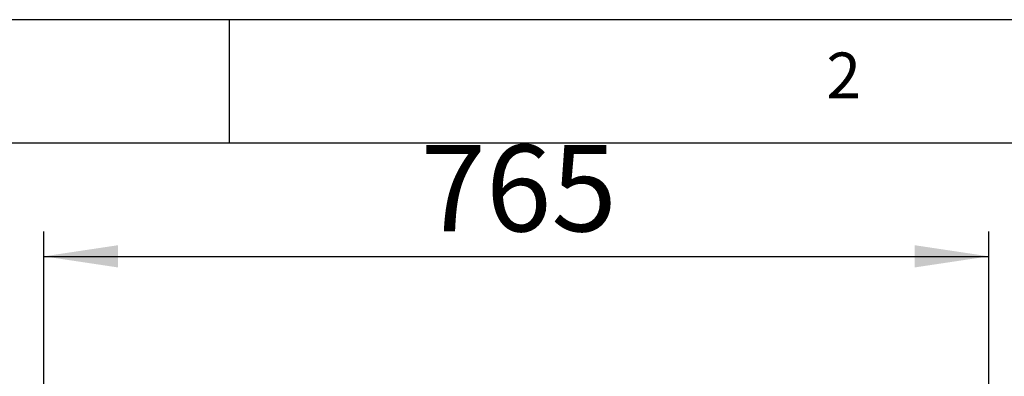
# Model space of a CAD drawing. Extents: x 5 to 292, y 5 to 205.
# Drawn here: x 40 to 80, y 191 to 205 of the extents above; entities that cross this region are included whole.
import ezdxf

# ---------------------------------------------------------------- set-up
doc = ezdxf.new("R2010")
doc.units = 0
doc.layers.get('0').update_dxf_attribs({"linetype": 'CONTINUOUS'})
doc.styles.add('SLDTEXTSTYLE0', font='TXT', dxfattribs={"width": 0.75})
doc.dimstyles.new('SLDDIMSTYLE2', dxfattribs={"dimtxt": 3.5, "dimasz": 3, "dimexe": 0, "dimexo": 0.0625, "dimgap": 0.875, "dimtad": 1, "dimlfac": 20, "dimrnd": 1e-09, "dimzin": 12, "dimtxsty": 'SLDTEXTSTYLE0', "dimsah": 1, "dimcen": 0.09, "dimazin": 3, "dimtfac": 1, "dimtofl": 0, "dimtmove": 0, "dimatfit": 3, "dimtolj": 1, "dimtzin": 12})

# ---------------------------------------------------------------- blocks, each defined once
blk = doc.blocks.new('_D_1')
at = {"color": 7, "linetype": 'CONTINUOUS'}
for p, q in [((40.991, 183.086), (40.991, 196.416)), ((79.241, 183.086), (79.241, 196.416)), ((40.991, 195.416), (79.241, 195.416))]:
    blk.add_line(p, q, dxfattribs=at)
for points in [[(40.991, 195.416), (43.991, 194.966), (43.991, 195.866)], [(79.241, 195.416), (76.241, 195.866), (76.241, 194.966)]]:
    blk.add_solid(points, dxfattribs=at)
at = {"color": 7, "linetype": 'CONTINUOUS', "insert": (56.237, 199.927), "char_height": 3.5, "attachment_point": 1, "style": 'SLDTEXTSTYLE0'}
blk.add_mtext('765', dxfattribs=at)

msp = doc.modelspace()

# ---------------------------------------------------------------- linework, layer by layer
at = {"color": 7, "linetype": 'CONTINUOUS'}
for p, q in [((292, 205), (5, 205)), ((48.5, 200), (48.5, 205)), ((287, 200), (10, 200))]:
    msp.add_line(p, q, dxfattribs=at)

# ---------------------------------------------------------------- texts
at = {"color": 7, "linetype": 'CONTINUOUS', "insert": (72.66667, 203.66802), "char_height": 1.85208, "attachment_point": 1, "style": 'SLDTEXTSTYLE0'}
msp.add_mtext('2', dxfattribs=at)

# ---------------------------------------------------------------- dimensions: what is measured, and where the dimension line sits
at = {"color": 7, "linetype": 'CONTINUOUS'}
dim = msp.add_linear_dim(base=(79.24114, 195.41567), p1=(40.99114, 182.58602), p2=(79.24114, 182.58602), dimstyle='SLDDIMSTYLE2', dxfattribs=at)
dim.commit()
dim.dimension.update_dxf_attribs({"geometry": '_D_1', "text_midpoint": (60.11614, 195.41567), "dimtype": 160})

doc.saveas('drawing.dxf')
